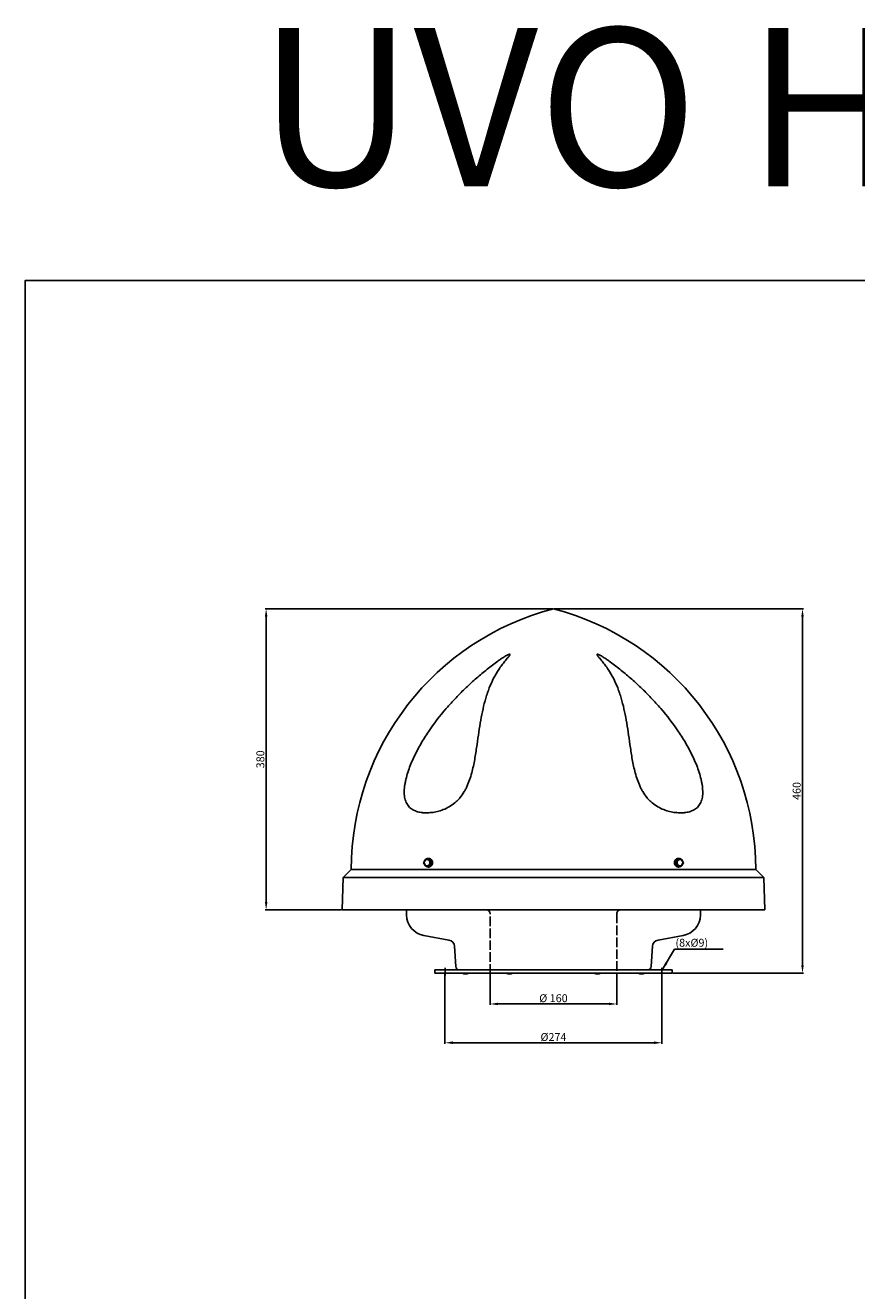
# Model space of a CAD drawing. Units: millimetres. Extents: x 718 to 8004, y -1082 to 6004.
# Drawn here: x 718 to 1768, y 4396 to 5995 of the extents above; entities that cross this region are included whole.
import ezdxf

# ---------------------------------------------------------------- set-up
doc = ezdxf.new("R2010")
doc.units = ezdxf.units.MM
doc.linetypes.add('ACAD_ISO02W100', pattern=[15, 12, -3])
for name, color, linetype in [('Linie główne', 7, 'Continuous'), ('Opis', 140, 'Continuous'), ('Ramka i tabelka wymiarowa', 7, 'Continuous'), ('Wymiary', 1, 'Continuous')]:
    doc.layers.add(name, color=color, linetype=linetype)
doc.dimstyles.new('ISO-25', dxfattribs={"dimtxt": 18, "dimasz": 12, "dimexe": 1.25, "dimexo": 0.625, "dimgap": 1, "dimtad": 1, "dimdec": 0, "dimtxsty": 'Standard', "dimcen": 2.5, "dimadec": 0, "dimazin": 0, "dimtfac": 1, "dimtmove": 0, "dimatfit": 3, "dimfxl": 0, "dimarcsym": 0})

# ---------------------------------------------------------------- blocks, each defined once
blk = doc.blocks.new('*D53')
at = {"layer": 'Defpoints', "color": 0}
for p in [(1384.8, 5257.6), (1021.9, 4877.4), (1117.9, 4877.4)]:
    blk.add_point(p, dxfattribs=at)
at = {"layer": 'Wymiary', "color": 0, "lineweight": -2}
for p, q in [((1384.2, 5257.6), (1020.7, 5257.6)), ((1021.9, 5247.6), (1021.9, 4887.4)), ((1117.3, 4877.4), (1020.7, 4877.4))]:
    blk.add_line(p, q, dxfattribs=at)
at = {"layer": 'Wymiary', "color": 0}
for points in [[(1020.3, 5247.6), (1023.6, 5247.6), (1021.9, 5257.6)], [(1020.3, 4887.4), (1023.6, 4887.4), (1021.9, 4877.4)]]:
    blk.add_solid(points, dxfattribs=at)
at = {"layer": 'Wymiary', "color": 0, "insert": (1015.9, 5067.5), "char_height": 10, "attachment_point": 5, "rotation": 90}
blk.add_mtext('380', dxfattribs=at)
blk = doc.blocks.new('*D54')
at = {"layer": 'Defpoints', "color": 0}
for p in [(1384.8, 5257.6), (1534.8, 4797.4), (1699.3, 4797.4)]:
    blk.add_point(p, dxfattribs=at)
at = {"layer": 'Wymiary', "color": 0, "lineweight": -2}
for p, q in [((1385.5, 5257.6), (1700.6, 5257.6)), ((1699.3, 5247.6), (1699.3, 4807.4)), ((1535.5, 4797.4), (1700.6, 4797.4))]:
    blk.add_line(p, q, dxfattribs=at)
at = {"layer": 'Wymiary', "color": 0}
for points in [[(1697.7, 5247.6), (1701, 5247.6), (1699.3, 5257.6)], [(1697.7, 4807.4), (1701, 4807.4), (1699.3, 4797.4)]]:
    blk.add_solid(points, dxfattribs=at)
at = {"layer": 'Wymiary', "color": 0, "insert": (1693.3, 5027.5), "char_height": 10, "attachment_point": 5, "rotation": 90}
blk.add_mtext('460', dxfattribs=at)
blk = doc.blocks.new('*D60')
at = {"layer": 'Defpoints', "color": 0}
for p in [(1247.8, 4796.9), (1521.8, 4796.9), (1521.8, 4709.4)]:
    blk.add_point(p, dxfattribs=at)
at = {"layer": 'Wymiary', "color": 0, "lineweight": -2}
for p, q in [((1247.8, 4796.3), (1247.8, 4708.2)), ((1521.8, 4796.3), (1521.8, 4708.2)), ((1257.8, 4709.4), (1511.8, 4709.4))]:
    blk.add_line(p, q, dxfattribs=at)
at = {"layer": 'Wymiary', "color": 0}
for points in [[(1257.8, 4711.1), (1257.8, 4707.8), (1247.8, 4709.4)], [(1511.8, 4711.1), (1511.8, 4707.8), (1521.8, 4709.4)]]:
    blk.add_solid(points, dxfattribs=at)
at = {"layer": 'Wymiary', "color": 0, "insert": (1384.8, 4715.4), "char_height": 10, "attachment_point": 5}
blk.add_mtext('%%C274', dxfattribs=at)
blk = doc.blocks.new('*D61')
at = {"layer": 'Defpoints', "color": 0}
for p in [(1304.8, 4797.4), (1464.8, 4797.4), (1464.8, 4758.4)]:
    blk.add_point(p, dxfattribs=at)
at = {"layer": 'Wymiary', "color": 0, "lineweight": -2}
for p, q in [((1304.8, 4796.8), (1304.8, 4757.2)), ((1464.8, 4796.8), (1464.8, 4757.2)), ((1314.8, 4758.4), (1454.8, 4758.4))]:
    blk.add_line(p, q, dxfattribs=at)
at = {"layer": 'Wymiary', "color": 0}
for points in [[(1314.8, 4760.1), (1314.8, 4756.8), (1304.8, 4758.4)], [(1454.8, 4760.1), (1454.8, 4756.8), (1464.8, 4758.4)]]:
    blk.add_solid(points, dxfattribs=at)
at = {"layer": 'Wymiary', "color": 0, "insert": (1384.8, 4764.4), "char_height": 10, "attachment_point": 5}
blk.add_mtext('%%c 160', dxfattribs=at)

msp = doc.modelspace()

# ---------------------------------------------------------------- linework, layer by layer
at = {"layer": 'Linie główne', "ltscale": 6}
for p, q in [((1223.057, 4940.878), (1220.748, 4936.878)), ((1227.276, 4940.878), (1223.057, 4940.878)), ((1229.585, 4936.878), (1227.276, 4940.878)), ((1227.276, 4940.878), (1228.636, 4940.878)), ((1228.636, 4940.878), (1230.945, 4936.878)), ((1541.053, 4940.878), (1538.744, 4936.878)), ((1540.104, 4936.878), (1542.413, 4940.878)), ((1542.413, 4940.878), (1541.053, 4940.878)), ((1542.413, 4940.878), (1546.632, 4940.878)), ((1546.632, 4940.878), (1548.942, 4936.878)), ((1220.748, 4936.878), (1223.057, 4932.878)), ((1223.057, 4932.878), (1227.276, 4932.878)), ((1227.276, 4932.878), (1229.585, 4936.878)), ((1227.276, 4932.878), (1228.636, 4932.878)), ((1230.945, 4936.878), (1228.636, 4932.878)), ((1229.585, 4936.878), (1230.945, 4936.878)), ((1540.104, 4936.878), (1538.744, 4936.878)), ((1538.744, 4936.878), (1541.053, 4932.878)), ((1542.413, 4932.878), (1540.104, 4936.878)), ((1542.413, 4932.878), (1541.053, 4932.878)), ((1546.632, 4932.878), (1542.413, 4932.878)), ((1548.942, 4936.878), (1546.632, 4932.878))]:
    msp.add_line(p, q, dxfattribs=at)
at = {"layer": 'Linie główne'}
for p, q in [((1129.345, 4928.378), (1119.345, 4918.378)), ((1129.345, 4928.378), (1384.845, 4928.378)), ((1640.345, 4928.378), (1384.845, 4928.378)), ((1640.345, 4928.378), (1650.345, 4918.378)), ((1119.345, 4918.378), (1117.948, 4877.378)), ((1119.345, 4918.378), (1384.845, 4918.378)), ((1650.345, 4918.378), (1384.845, 4918.378)), ((1650.345, 4918.378), (1651.742, 4877.378)), ((1117.948, 4877.378), (1384.845, 4877.378)), ((1199.345, 4877.378), (1199.345, 4870.898)), ((1199.345, 4877.378), (1199.345, 4870.898)), ((1651.742, 4877.378), (1384.845, 4877.378)), ((1570.345, 4877.378), (1570.345, 4870.898)), ((1221.243, 4844.801), (1252.837, 4839.23)), ((1548.446, 4844.801), (1516.853, 4839.23)), ((1261.421, 4805.603), (1259.845, 4831.378)), ((1508.268, 4805.603), (1509.845, 4831.378)), ((1234.845, 4801.378), (1534.845, 4801.378)), ((1234.845, 4797.378), (1234.845, 4801.378)), ((1534.845, 4797.378), (1234.845, 4797.378)), ((1247.845, 4794.373), (1247.845, 4803.92)), ((1521.845, 4795.254), (1521.845, 4804.16)), ((1534.845, 4801.378), (1534.845, 4797.378))]:
    msp.add_line(p, q, dxfattribs=at)
at = {"layer": 'Linie główne', "linetype": 'ACAD_ISO02W100'}
for p, q in [((1304.845, 4796.753), (1304.845, 4872.378)), ((1464.744, 4872.378), (1464.744, 4797.378))]:
    msp.add_line(p, q, dxfattribs=at)
at = {"layer": 'Linie główne'}
for centre, radius, start, end in [((1470.186, 4927.591), 340.842, 104.500242, 179.867666), ((1299.503, 4927.591), 340.842, 0.132334, 75.499758), ((1299.845, 4872.378), 5, 0.000001, 90.000001), ((1469.744, 4872.378), 5, 89.999999, 180), ((1225.845, 4870.898), 26.5, 180, 260), ((1543.845, 4870.898), 26.5, 280, 0), ((1251.361, 4830.859), 8.5, 3.5, 80), ((1518.329, 4830.859), 8.5, 100, 176.5), ((1265.913, 4805.878), 4.5, 183.5, 270), ((1273.845, 4804.878), 8.5, 241.927513, 298.072487), ((1329.345, 4804.878), 8.5, 241.927513, 298.072487), ((1440.345, 4804.878), 8.5, 241.927513, 298.072487), ((1495.845, 4804.878), 8.5, 241.927513, 298.072487), ((1503.777, 4805.878), 4.5, 270, 356.5)]:
    msp.add_arc(centre, radius, start, end, dxfattribs=at)
at = {"layer": 'Linie główne', "ltscale": 6, "extrusion": (0, 0, -1)}
for centre, start_param, end_param in [((1226.362, 4936.878), 4.95412207, 10.75384119), ((1227.042, 4936.878), 6.21511211, 9.49285116)]:
    msp.add_ellipse(centre, major_axis=(0, 5.475), ratio=0.9137191, start_param=start_param, end_param=end_param, dxfattribs=at)
at = {"layer": 'Linie główne', "ltscale": 6}
msp.add_ellipse((1225.167, 4936.878), major_axis=(0, -3.853), ratio=0.92713802, dxfattribs=at)
for centre, start_param, end_param in [((1542.647, 4936.878), 6.21511211, 9.49285116), ((1543.328, 4936.878), 4.95412207, 10.75384119)]:
    msp.add_ellipse(centre, major_axis=(0, 5.475), ratio=0.9137191, start_param=start_param, end_param=end_param, dxfattribs=at)
at = {"layer": 'Linie główne', "ltscale": 6, "extrusion": (0, 0, -1)}
msp.add_ellipse((1544.523, 4936.878), major_axis=(0, -3.853), ratio=0.92713802, dxfattribs=at)
at = {"layer": 'Linie główne', "ltscale": 8}
for points, knots in [([(1222.191, 4999.944), (1220.68, 5000.012), (1219.2, 5000.151), (1215.677, 5000.674), (1213.703, 5001.131), (1209.972, 5002.384), (1208.213, 5003.179), (1205.759, 5004.694), (1204.969, 5005.257), (1203.479, 5006.491), (1202.778, 5007.161), (1201.469, 5008.623), (1200.862, 5009.413), (1199.747, 5011.129), (1199.237, 5012.06), (1197.89, 5015.035), (1197.245, 5017.234), (1196.641, 5020.851), (1196.5, 5022.11), (1196.338, 5024.731), (1196.319, 5026.069), (1196.421, 5030.147), (1196.705, 5032.953), (1197.39, 5037.259), (1197.663, 5038.716), (1198.281, 5041.622), (1198.626, 5043.074), (1199.754, 5047.423), (1200.632, 5050.314), (1202.588, 5056.076), (1203.667, 5058.946), (1205.995, 5064.661), (1207.247, 5067.509), (1211.186, 5075.924), (1214.065, 5081.391), (1220.214, 5092.079), (1223.487, 5097.298), (1233.799, 5112.613), (1241.33, 5122.366), (1251.376, 5134.035), (1253.42, 5136.346), (1257.548, 5140.893), (1259.631, 5143.13), (1265.933, 5149.73), (1270.202, 5153.986), (1278.841, 5162.223), (1283.211, 5166.204), (1292.019, 5173.9), (1296.457, 5177.616), (1303.163, 5182.99), (1305.407, 5184.748), (1309.923, 5188.195), (1312.194, 5189.883), (1315.648, 5192.356), (1316.808, 5193.17), (1319.152, 5194.774), (1320.337, 5195.564), (1322.757, 5197.114), (1323.99, 5197.876), (1325.939, 5198.969), (1326.605, 5199.326), (1327.654, 5199.82), (1328.014, 5199.978), (1328.567, 5200.179), (1328.749, 5200.238), (1329.106, 5200.327), (1329.275, 5200.355), (1329.418, 5200.355)], [0.504725762, 0.504725762, 0.504725762, 0.504725762, 0.515625, 0.515625, 0.53125, 0.53125, 0.546875, 0.546875, 0.5546875, 0.5546875, 0.5625, 0.5625, 0.5703125, 0.5703125, 0.578125, 0.578125, 0.59375, 0.59375, 0.6015625, 0.6015625, 0.609375, 0.609375, 0.625, 0.625, 0.6328125, 0.6328125, 0.640625, 0.640625, 0.65625, 0.65625, 0.671875, 0.671875, 0.6875, 0.6875, 0.71875, 0.71875, 0.75, 0.75, 0.8125, 0.8125, 0.828125, 0.828125, 0.84375, 0.84375, 0.875, 0.875, 0.90625, 0.90625, 0.9375, 0.9375, 0.953125, 0.953125, 0.96875, 0.96875, 0.9765625, 0.9765625, 0.984375, 0.984375, 0.9921875, 0.9921875, 0.99609375, 0.99609375, 0.998046875, 0.998046875, 0.999023438, 0.999023438, 1, 1, 1, 1]), ([(1329.418, 5200.355), (1329.56, 5200.355), (1329.662, 5200.327), (1329.795, 5200.235), (1329.829, 5200.173), (1329.875, 5199.969), (1329.837, 5199.808), (1329.651, 5199.308), (1329.433, 5198.951), (1328.944, 5198.219), (1328.667, 5197.843), (1328.086, 5197.083), (1327.781, 5196.698), (1326.844, 5195.532), (1326.189, 5194.74), (1324.866, 5193.131), (1324.196, 5192.314), (1322.191, 5189.831), (1320.863, 5188.132), (1318.29, 5184.663), (1317.043, 5182.892), (1313.448, 5177.474), (1311.249, 5173.722), (1307.24, 5165.936), (1305.429, 5161.902), (1302.966, 5155.631), (1302.186, 5153.5), (1300.711, 5149.183), (1300.015, 5146.997), (1298.042, 5140.359), (1296.877, 5135.824), (1293.723, 5121.882), (1292.087, 5112.139), (1289.799, 5096.773), (1289.062, 5091.525), (1287.89, 5083.446), (1287.487, 5080.719), (1286.632, 5075.19), (1286.181, 5072.396), (1284.716, 5063.967), (1283.597, 5058.268), (1281.4, 5049.599), (1280.577, 5046.683), (1278.673, 5040.836), (1277.602, 5037.939), (1275.745, 5033.654), (1275.084, 5032.236), (1273.662, 5029.425), (1272.899, 5028.03), (1270.486, 5023.978), (1268.702, 5021.429), (1265.722, 5017.867), (1264.679, 5016.723), (1262.485, 5014.527), (1261.357, 5013.499), (1257.902, 5010.614), (1255.497, 5008.954), (1250.527, 5006.083), (1248.031, 5004.909), (1243.074, 5002.97), (1240.605, 5002.202), (1236.928, 5001.298), (1235.711, 5001.04), (1233.317, 5000.606), (1232.137, 5000.429), (1228.643, 5000.012), (1226.376, 4999.882), (1223.619, 4999.897), (1223.069, 4999.909), (1222.524, 4999.93)], [0, 0, 0, 0, 0.000976562, 0.000976562, 0.001953125, 0.001953125, 0.00390625, 0.00390625, 0.0078125, 0.0078125, 0.01171875, 0.01171875, 0.015625, 0.015625, 0.0234375, 0.0234375, 0.03125, 0.03125, 0.046875, 0.046875, 0.0625, 0.0625, 0.09375, 0.09375, 0.125, 0.125, 0.140625, 0.140625, 0.15625, 0.15625, 0.1875, 0.1875, 0.25, 0.25, 0.28125, 0.28125, 0.296875, 0.296875, 0.3125, 0.3125, 0.34375, 0.34375, 0.359375, 0.359375, 0.375, 0.375, 0.3828125, 0.3828125, 0.390625, 0.390625, 0.40625, 0.40625, 0.4140625, 0.4140625, 0.421875, 0.421875, 0.4375, 0.4375, 0.453125, 0.453125, 0.46875, 0.46875, 0.4765625, 0.4765625, 0.484375, 0.484375, 0.5, 0.5, 0.503925643, 0.503925643, 0.503925643, 0.503925643]), ([(1440.272, 5200.355), (1440.129, 5200.355), (1440.027, 5200.327), (1439.894, 5200.235), (1439.86, 5200.173), (1439.814, 5199.969), (1439.853, 5199.808), (1440.038, 5199.308), (1440.257, 5198.951), (1440.746, 5198.219), (1441.023, 5197.843), (1441.603, 5197.083), (1441.908, 5196.698), (1442.846, 5195.532), (1443.5, 5194.74), (1444.823, 5193.131), (1445.493, 5192.314), (1447.498, 5189.831), (1448.827, 5188.132), (1451.4, 5184.663), (1452.646, 5182.892), (1456.241, 5177.474), (1458.441, 5173.722), (1462.449, 5165.936), (1464.26, 5161.902), (1466.723, 5155.631), (1467.503, 5153.5), (1468.979, 5149.183), (1469.674, 5146.997), (1471.648, 5140.359), (1472.813, 5135.824), (1475.966, 5121.882), (1477.603, 5112.139), (1479.891, 5096.773), (1480.627, 5091.525), (1481.8, 5083.446), (1482.203, 5080.719), (1483.057, 5075.19), (1483.508, 5072.396), (1484.973, 5063.967), (1486.092, 5058.268), (1488.29, 5049.599), (1489.112, 5046.683), (1491.016, 5040.836), (1492.087, 5037.939), (1493.944, 5033.654), (1494.605, 5032.236), (1496.027, 5029.425), (1496.791, 5028.03), (1499.203, 5023.978), (1500.988, 5021.429), (1503.967, 5017.867), (1505.011, 5016.723), (1507.205, 5014.527), (1508.332, 5013.499), (1511.788, 5010.614), (1514.193, 5008.954), (1519.162, 5006.083), (1521.658, 5004.909), (1526.616, 5002.97), (1529.084, 5002.202), (1532.761, 5001.298), (1533.978, 5001.04), (1536.372, 5000.606), (1537.553, 5000.429), (1541.047, 5000.012), (1543.313, 4999.882), (1546.07, 4999.897), (1546.62, 4999.909), (1547.166, 4999.93)], [0, 0, 0, 0, 0.000976562, 0.000976562, 0.001953125, 0.001953125, 0.00390625, 0.00390625, 0.0078125, 0.0078125, 0.01171875, 0.01171875, 0.015625, 0.015625, 0.0234375, 0.0234375, 0.03125, 0.03125, 0.046875, 0.046875, 0.0625, 0.0625, 0.09375, 0.09375, 0.125, 0.125, 0.140625, 0.140625, 0.15625, 0.15625, 0.1875, 0.1875, 0.25, 0.25, 0.28125, 0.28125, 0.296875, 0.296875, 0.3125, 0.3125, 0.34375, 0.34375, 0.359375, 0.359375, 0.375, 0.375, 0.3828125, 0.3828125, 0.390625, 0.390625, 0.40625, 0.40625, 0.4140625, 0.4140625, 0.421875, 0.421875, 0.4375, 0.4375, 0.453125, 0.453125, 0.46875, 0.46875, 0.4765625, 0.4765625, 0.484375, 0.484375, 0.5, 0.5, 0.503925643, 0.503925643, 0.503925643, 0.503925643]), ([(1547.499, 4999.944), (1549.009, 5000.012), (1550.489, 5000.151), (1554.012, 5000.674), (1555.987, 5001.131), (1559.718, 5002.384), (1561.476, 5003.179), (1563.93, 5004.694), (1564.721, 5005.257), (1566.211, 5006.491), (1566.912, 5007.161), (1568.22, 5008.623), (1568.828, 5009.413), (1569.943, 5011.129), (1570.453, 5012.06), (1571.799, 5015.035), (1572.444, 5017.234), (1573.048, 5020.851), (1573.189, 5022.11), (1573.351, 5024.731), (1573.371, 5026.069), (1573.268, 5030.147), (1572.985, 5032.953), (1572.3, 5037.259), (1572.027, 5038.716), (1571.409, 5041.622), (1571.064, 5043.074), (1569.935, 5047.423), (1569.058, 5050.314), (1567.102, 5056.076), (1566.023, 5058.946), (1563.694, 5064.661), (1562.442, 5067.509), (1558.503, 5075.924), (1555.625, 5081.391), (1549.475, 5092.079), (1546.203, 5097.298), (1535.891, 5112.613), (1528.359, 5122.366), (1518.314, 5134.035), (1516.269, 5136.346), (1512.142, 5140.893), (1510.058, 5143.13), (1503.756, 5149.73), (1499.487, 5153.986), (1490.848, 5162.223), (1486.479, 5166.204), (1477.67, 5173.9), (1473.233, 5177.616), (1466.526, 5182.99), (1464.282, 5184.748), (1459.766, 5188.195), (1457.495, 5189.883), (1454.041, 5192.356), (1452.882, 5193.17), (1450.538, 5194.774), (1449.353, 5195.564), (1446.932, 5197.114), (1445.699, 5197.876), (1443.751, 5198.969), (1443.084, 5199.326), (1442.036, 5199.82), (1441.675, 5199.978), (1441.123, 5200.179), (1440.94, 5200.238), (1440.584, 5200.327), (1440.414, 5200.355), (1440.272, 5200.355)], [0.504725762, 0.504725762, 0.504725762, 0.504725762, 0.515625, 0.515625, 0.53125, 0.53125, 0.546875, 0.546875, 0.5546875, 0.5546875, 0.5625, 0.5625, 0.5703125, 0.5703125, 0.578125, 0.578125, 0.59375, 0.59375, 0.6015625, 0.6015625, 0.609375, 0.609375, 0.625, 0.625, 0.6328125, 0.6328125, 0.640625, 0.640625, 0.65625, 0.65625, 0.671875, 0.671875, 0.6875, 0.6875, 0.71875, 0.71875, 0.75, 0.75, 0.8125, 0.8125, 0.828125, 0.828125, 0.84375, 0.84375, 0.875, 0.875, 0.90625, 0.90625, 0.9375, 0.9375, 0.953125, 0.953125, 0.96875, 0.96875, 0.9765625, 0.9765625, 0.984375, 0.984375, 0.9921875, 0.9921875, 0.99609375, 0.99609375, 0.998046875, 0.998046875, 0.999023438, 0.999023438, 1, 1, 1, 1])]:
    msp.add_open_spline(points, degree=3, knots=knots, dxfattribs=at)
at = {"layer": 'Ramka i tabelka wymiarowa'}
msp.add_lwpolyline([(717.768, 2702.444), (2817.768, 2702.444), (2817.768, 5672.444), (717.768, 5672.444)], close=True, dxfattribs=at)

# ---------------------------------------------------------------- texts
at = {"layer": 'Opis', "insert": (1011.578, 5991.298), "char_height": 200, "width": 7082.82169, "attachment_point": 1}
msp.add_mtext('{\\fArial|b0|i0|c238|p34;UVO H1.4}', dxfattribs=at)
at = {"layer": 'Wymiary', "insert": (1535.805, 4840.736), "char_height": 10, "width": 90.5386, "attachment_point": 1}
msp.add_mtext(' (8x%%C9)', dxfattribs=at)

# ---------------------------------------------------------------- dimensions: what is measured, and where the dimension line sits
at = {"layer": 'Wymiary'}
for base, p2, picture, middle in [((1021.923, 4877.378), (1117.948, 4877.378), '*D53', (1015.923, 5067.477)), ((1699.337, 4797.378), (1534.845, 4797.378), '*D54', (1693.337, 5027.477))]:
    dim = msp.add_linear_dim(base=base, p1=(1384.845, 5257.576), p2=p2, angle=90, dimstyle='ISO-25', override={"dimtxt": 10, "dimasz": 10}, dxfattribs=at)
    dim.commit()
    dim.dimension.update_dxf_attribs({"geometry": picture, "text_midpoint": middle})
for base, p1, p2, text, picture, middle in [((1521.845, 4709.435), (1247.845, 4796.878), (1521.845, 4796.878), '%%C<>', '*D60', (1384.845, 4715.435)), ((1464.845, 4758.448), (1304.845, 4797.378), (1464.845, 4797.378), '%%c <>', '*D61', (1384.845, 4764.448))]:
    dim = msp.add_linear_dim(base=base, p1=p1, p2=p2, text=text, dimstyle='ISO-25', override={"dimtxt": 10, "dimasz": 10}, dxfattribs=at)
    dim.commit()
    dim.dimension.update_dxf_attribs({"geometry": picture, "text_midpoint": middle})

# ---------------------------------------------------------------- leaders
msp.add_leader([(1522.186, 4801.378), (1537.53, 4827.52), (1599.326, 4827.52)], dimstyle='ISO-25', override={"dimasz": 10, "dimgap": 1, "dimtad": 0}, dxfattribs=at)

doc.saveas('drawing.dxf')
